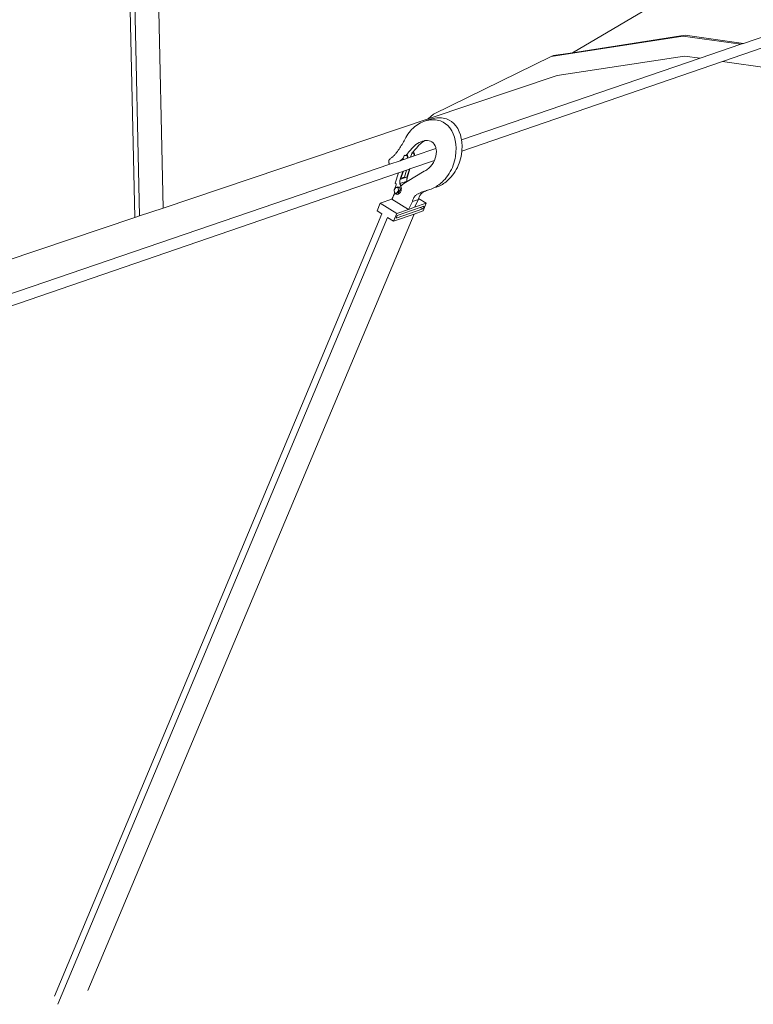
# Model space of a CAD drawing. Units: inches. Extents: x -522 to 1040, y -629 to 633.
# Drawn here: x 42 to 101, y -288 to -209 of the extents above; entities that cross this region are included whole.
import ezdxf

# ---------------------------------------------------------------- set-up
doc = ezdxf.new("R2010")
doc.units = ezdxf.units.IN
doc.header["$MEASUREMENT"] = 0
doc.layers.add('Capa 1', color=7, linetype='Continuous')

# ---------------------------------------------------------------- blocks, each defined once
blk = doc.blocks.new('block 4')
at = {"layer": 'Capa 1', "color": 7, "lineweight": 9, "true_color": 0xffffff}
for points in [[(53.802, -224.102), (52.994, -187.358)], [(51.52, -224.869), (50.68, -187.731)], [(51.905, -224.739), (51.072, -187.757)], [(100.679, -210.798), (129.289, -201.015)], [(86.861, -211.548), (97.806, -205.099)], [(95.784, -210.204), (85.143, -211.85)], [(95.983, -210.137), (86.861, -211.548)], [(100.481, -210.865), (95.784, -210.204)], [(100.679, -210.798), (95.983, -210.137)], [(86.861, -211.548), (85.346, -211.782)], [(97.176, -211.995), (100.481, -210.865)], [(98.988, -212.253), (102.283, -211.119)], [(100.481, -210.865), (100.679, -210.798)], [(85.143, -211.85), (75.633, -216.511)], [(77.903, -218.585), (97.176, -211.995)], [(77.934, -219.492), (98.988, -212.253)], [(85.346, -211.782), (85.143, -211.85)], [(95.909, -211.815), (85.633, -213.392)], [(97.176, -211.995), (95.909, -211.815)], [(106.575, -213.328), (98.988, -212.253)], [(75.225, -216.894), (85.633, -213.392)], [(53.802, -224.102), (75.225, -216.894)], [(74.583, -217.222), (74.721, -217.157)], [(74.721, -217.157), (74.86, -217.103)], [(74.86, -217.103), (75, -217.058)], [(75, -217.058), (75.327, -216.946)], [(75, -217.058), (75.139, -217.021)], [(75.139, -217.021), (75.277, -216.993)], [(75.633, -216.511), (75.225, -216.894)], [(75.277, -216.993), (75.415, -216.975)], [(75.327, -216.946), (75.346, -216.939)], [(75.346, -216.939), (75.485, -216.894)], [(75.415, -216.975), (75.551, -216.966)], [(75.485, -216.894), (75.624, -216.857)], [(75.551, -216.966), (75.686, -216.966)], [(75.624, -216.857), (75.762, -216.829)], [(75.686, -216.966), (75.819, -216.976)], [(75.762, -216.829), (75.9, -216.812)], [(75.819, -216.976), (75.949, -216.995)], [(75.9, -216.812), (76.036, -216.802)], [(75.949, -216.995), (76.077, -217.022)], [(76.036, -216.802), (76.17, -216.803)], [(76.077, -217.022), (76.202, -217.061)], [(76.17, -216.803), (76.303, -216.812)], [(76.202, -217.061), (76.419, -217.153)], [(76.303, -216.812), (76.434, -216.831)], [(76.419, -217.153), (76.621, -217.281)], [(76.434, -216.831), (76.562, -216.859)], [(76.562, -216.859), (76.687, -216.897)], [(76.687, -216.897), (76.903, -216.99)], [(76.903, -216.99), (77.105, -217.117)], [(77.105, -217.117), (77.29, -217.276)], [(73.673, -217.995), (73.775, -217.87)], [(73.775, -217.87), (73.88, -217.753)], [(73.88, -217.753), (73.99, -217.643)], [(73.99, -217.643), (74.104, -217.54)], [(74.104, -217.54), (74.22, -217.446)], [(74.22, -217.446), (74.339, -217.362)], [(74.339, -217.362), (74.46, -217.287)], [(74.46, -217.287), (74.583, -217.222)], [(76.621, -217.281), (76.806, -217.44)], [(76.806, -217.44), (76.971, -217.63)], [(76.971, -217.63), (77.115, -217.849)], [(77.115, -217.849), (77.236, -218.092)], [(77.29, -217.276), (77.456, -217.466)], [(77.456, -217.466), (77.599, -217.684)], [(77.599, -217.684), (77.72, -217.927)], [(77.72, -217.927), (77.816, -218.194)], [(73.214, -218.759), (73.269, -218.658)], [(73.269, -218.658), (73.321, -218.556)], [(73.321, -218.556), (73.401, -218.408)], [(73.401, -218.408), (73.486, -218.265)], [(73.486, -218.265), (73.577, -218.128)], [(73.577, -218.128), (73.673, -217.995)], [(74.621, -218.736), (74.486, -218.799)], [(74.756, -218.689), (74.621, -218.736)], [(74.838, -218.712), (74.708, -218.804)], [(74.891, -218.659), (74.756, -218.689)], [(74.938, -218.653), (74.838, -218.712)], [(74.938, -218.653), (74.891, -218.659)], [(75.024, -218.645), (74.938, -218.653)], [(75.155, -218.646), (75.024, -218.645)], [(75.282, -218.665), (75.155, -218.646)], [(75.404, -218.7), (75.282, -218.665)], [(75.404, -218.7), (75.518, -218.756)], [(77.236, -218.092), (77.333, -218.358)], [(77.333, -218.358), (77.404, -218.646)], [(77.404, -218.646), (77.449, -218.948)], [(77.816, -218.194), (77.888, -218.479)], [(77.888, -218.479), (77.903, -218.585)], [(77.903, -218.585), (77.932, -218.783)], [(72.665, -219.608), (72.731, -219.521)], [(72.731, -219.521), (72.796, -219.43)], [(72.796, -219.43), (72.86, -219.338)], [(72.86, -219.338), (72.922, -219.245)], [(72.922, -219.245), (72.983, -219.15)], [(72.983, -219.15), (73.043, -219.055)], [(73.043, -219.055), (73.102, -218.957)], [(73.102, -218.957), (73.159, -218.858)], [(73.159, -218.858), (73.214, -218.759)], [(73.712, -219.504), (73.661, -219.562)], [(73.762, -219.444), (73.712, -219.504)], [(73.812, -219.385), (73.762, -219.444)], [(73.862, -219.324), (73.812, -219.385)], [(73.977, -219.194), (73.862, -219.324)], [(74.097, -219.075), (73.977, -219.194)], [(74.043, -219.512), (73.992, -219.568)], [(74.095, -219.454), (74.043, -219.512)], [(74.083, -219.892), (75.845, -219.289)], [(74.147, -219.396), (74.095, -219.454)], [(74.223, -218.969), (74.097, -219.075)], [(74.198, -219.338), (74.147, -219.396)], [(74.248, -219.278), (74.198, -219.338)], [(74.353, -218.877), (74.223, -218.969)], [(74.298, -219.22), (74.248, -219.278)], [(74.348, -219.159), (74.298, -219.22)], [(74.462, -219.028), (74.348, -219.159)], [(74.486, -218.799), (74.353, -218.877)], [(74.583, -218.909), (74.462, -219.028)], [(74.708, -218.804), (74.583, -218.909)], [(75.518, -218.756), (75.62, -218.837)], [(75.62, -218.837), (75.708, -218.942)], [(75.708, -218.942), (75.778, -219.067)], [(75.778, -219.067), (75.83, -219.212)], [(75.83, -219.212), (75.845, -219.289)], [(75.845, -219.289), (75.862, -219.37)], [(75.862, -219.37), (75.874, -219.54)], [(75.874, -219.54), (75.864, -219.717)], [(77.449, -218.948), (77.467, -219.265)], [(77.467, -219.265), (77.458, -219.591)], [(77.934, -219.492), (77.905, -219.757)], [(77.932, -218.783), (77.95, -219.099)], [(77.941, -219.425), (77.934, -219.492)], [(77.95, -219.099), (77.941, -219.425)], [(72.027, -220.337), (72.03, -220.312)], [(72.027, -220.36), (72.027, -220.337)], [(72.03, -220.312), (72.034, -220.288)], [(72.034, -220.288), (72.04, -220.264)], [(72.04, -220.264), (72.048, -220.239)], [(72.048, -220.239), (72.059, -220.216)], [(72.059, -220.216), (72.07, -220.194)], [(72.07, -220.194), (72.084, -220.173)], [(72.084, -220.173), (72.099, -220.153)], [(72.099, -220.153), (72.115, -220.136)], [(72.115, -220.136), (72.132, -220.121)], [(72.118, -220.563), (72.956, -220.276)], [(72.132, -220.121), (72.15, -220.108)], [(72.15, -220.108), (72.19, -220.082)], [(72.19, -220.082), (72.23, -220.054)], [(72.23, -220.054), (72.269, -220.024)], [(72.269, -220.024), (72.308, -219.993)], [(72.308, -219.993), (72.346, -219.962)], [(72.346, -219.962), (72.384, -219.928)], [(72.384, -219.928), (72.421, -219.892)], [(72.421, -219.892), (72.458, -219.855)], [(72.458, -219.855), (72.494, -219.817)], [(72.494, -219.817), (72.529, -219.778)], [(72.529, -219.778), (72.563, -219.737)], [(72.563, -219.737), (72.597, -219.696)], [(72.597, -219.696), (72.665, -219.608)], [(72.956, -220.276), (73.16, -220.207)], [(72.962, -220.272), (72.956, -220.276)], [(73.01, -220.232), (72.962, -220.272)], [(73.058, -220.19), (73.01, -220.232)], [(73.104, -220.147), (73.058, -220.19)], [(73.15, -220.103), (73.104, -220.147)], [(73.196, -220.056), (73.15, -220.103)], [(73.16, -220.207), (73.217, -220.032)], [(73.16, -220.207), (73.5, -220.091)], [(73.217, -220.032), (73.196, -220.056)], [(73.217, -220.032), (73.277, -219.85)], [(73.316, -219.837), (73.277, -219.85)], [(73.277, -219.85), (73.488, -219.839)], [(73.453, -219.79), (73.414, -219.831)], [(73.424, -219.827), (73.537, -219.821)], [(73.506, -219.734), (73.453, -219.79)], [(73.537, -219.821), (73.488, -219.839)], [(73.488, -219.839), (73.536, -219.979)], [(73.536, -219.979), (73.5, -220.091)], [(73.5, -220.091), (73.548, -220.074)], [(73.558, -219.678), (73.506, -219.734)], [(73.584, -219.964), (73.536, -219.979)], [(73.537, -219.821), (73.584, -219.964)], [(73.584, -219.964), (73.548, -220.074)], [(73.548, -220.074), (73.79, -219.991)], [(73.609, -219.62), (73.558, -219.678)], [(73.661, -219.562), (73.609, -219.62)], [(73.741, -220.934), (75.714, -220.255)], [(73.887, -219.679), (73.79, -219.991)], [(73.79, -219.991), (74.034, -219.908)], [(73.887, -219.679), (73.874, -219.692)], [(73.903, -219.662), (73.887, -219.679)], [(73.917, -219.647), (73.903, -219.662)], [(74.022, -219.655), (73.903, -219.662)], [(73.939, -219.624), (73.917, -219.647)], [(73.917, -219.647), (74.071, -219.64)], [(73.992, -219.568), (73.939, -219.624)], [(74.071, -219.64), (74.022, -219.655)], [(74.022, -219.655), (74.07, -219.798)], [(74.034, -219.908), (74.07, -219.798)], [(74.034, -219.908), (74.083, -219.892)], [(74.119, -219.78), (74.07, -219.798)], [(74.071, -219.64), (74.119, -219.78)], [(74.119, -219.78), (74.083, -219.892)], [(75.714, -220.255), (75.633, -220.413)], [(75.718, -220.249), (75.714, -220.255)], [(75.786, -220.075), (75.718, -220.249)], [(75.835, -219.896), (75.786, -220.075)], [(75.864, -219.717), (75.835, -219.896)], [(77.297, -220.468), (77.349, -220.287)], [(77.349, -220.287), (77.39, -220.104)], [(77.39, -220.104), (77.422, -219.923)], [(77.458, -219.591), (77.422, -219.923)], [(77.72, -220.479), (77.781, -220.3)], [(77.781, -220.3), (77.832, -220.12)], [(77.832, -220.12), (77.874, -219.938)], [(77.874, -219.938), (77.905, -219.757)], [(-75.71, -271.109), (72.118, -220.563)], [(72.027, -220.368), (72.027, -220.36)], [(72.03, -220.397), (72.027, -220.368)], [(72.034, -220.426), (72.03, -220.397)], [(72.042, -220.452), (72.034, -220.426)], [(72.05, -220.478), (72.042, -220.452)], [(72.062, -220.501), (72.05, -220.478)], [(72.075, -220.522), (72.062, -220.501)], [(72.09, -220.54), (72.075, -220.522)], [(72.107, -220.556), (72.09, -220.54)], [(72.118, -220.563), (72.107, -220.556)], [(72.819, -221.251), (73.158, -221.134)], [(73.158, -221.134), (72.948, -221.774)], [(73.207, -221.118), (73.017, -221.696)], [(73.158, -221.134), (73.207, -221.118)], [(73.207, -221.118), (73.466, -221.028)], [(73.466, -221.028), (73.288, -221.603)], [(73.466, -221.028), (73.692, -220.95)], [(73.483, -221.591), (73.692, -220.95)], [(73.52, -221.95), (74.888, -221.129)], [(73.741, -220.934), (73.532, -221.573)], [(73.692, -220.95), (73.741, -220.934)], [(74.888, -221.129), (74.958, -221.095)], [(74.958, -221.095), (75.028, -221.055)], [(75.028, -221.055), (75.096, -221.011)], [(75.096, -221.011), (75.164, -220.96)], [(75.164, -220.96), (75.23, -220.906)], [(75.23, -220.906), (75.294, -220.848)], [(75.294, -220.848), (75.356, -220.784)], [(75.356, -220.784), (75.417, -220.718)], [(75.417, -220.718), (75.475, -220.646)], [(75.475, -220.646), (75.53, -220.571)], [(75.53, -220.571), (75.583, -220.493)], [(75.583, -220.493), (75.633, -220.413)], [(77.002, -221.158), (77.089, -220.992)], [(77.089, -220.992), (77.167, -220.821)], [(77.167, -220.821), (77.237, -220.646)], [(77.237, -220.646), (77.297, -220.468)], [(77.392, -221.15), (77.486, -220.991)], [(77.486, -220.991), (77.572, -220.825)], [(77.572, -220.825), (77.65, -220.653)], [(77.65, -220.653), (77.72, -220.479)], [(-75.624, -272.295), (72.819, -221.251)], [(72.547, -222.085), (72.819, -221.251)], [(72.919, -221.948), (72.921, -221.92)], [(72.921, -221.92), (72.925, -221.891)], [(73.505, -221.913), (72.921, -222.115)], [(72.925, -221.891), (72.93, -221.862)], [(72.93, -221.862), (72.935, -221.833)], [(72.935, -221.833), (72.941, -221.804)], [(72.941, -221.804), (72.948, -221.774)], [(73.382, -221.625), (72.997, -221.758)], [(73.017, -221.696), (72.997, -221.758)], [(73.288, -221.603), (73.017, -221.696)], [(73.288, -221.603), (73.382, -221.625)], [(73.483, -221.591), (73.382, -221.625)], [(73.5, -221.775), (73.502, -221.747)], [(73.5, -221.804), (73.5, -221.775)], [(73.5, -221.832), (73.5, -221.804)], [(73.5, -221.859), (73.5, -221.832)], [(73.502, -221.887), (73.5, -221.859)], [(73.502, -221.747), (73.505, -221.718)], [(73.505, -221.913), (73.502, -221.887)], [(73.505, -221.718), (73.508, -221.689)], [(73.517, -221.942), (73.505, -221.913)], [(73.508, -221.689), (73.513, -221.661)], [(73.513, -221.661), (73.518, -221.632)], [(73.518, -221.632), (73.524, -221.603)], [(73.524, -221.603), (73.532, -221.573)], [(76.372, -221.973), (76.465, -221.882)], [(76.465, -221.882), (76.585, -221.754)], [(76.585, -221.754), (76.699, -221.616)], [(76.663, -221.972), (76.76, -221.891)], [(76.699, -221.616), (76.807, -221.472)], [(76.76, -221.891), (76.855, -221.804)], [(76.807, -221.472), (76.908, -221.318)], [(76.855, -221.804), (76.949, -221.714)], [(76.908, -221.318), (77.002, -221.158)], [(76.949, -221.714), (77.068, -221.586)], [(77.068, -221.586), (77.183, -221.448)], [(77.183, -221.448), (77.291, -221.304)], [(77.291, -221.304), (77.392, -221.15)], [(72.515, -222.558), (72.456, -222.638)], [(72.456, -222.638), (72.484, -222.873)], [(72.606, -222.435), (72.515, -222.558)], [(72.525, -222.521), (72.515, -222.558)], [(72.631, -222.213), (72.525, -222.521)], [(72.625, -222.133), (72.547, -222.085)], [(72.606, -222.435), (72.736, -222.39)], [(72.786, -222.466), (72.606, -222.435)], [(72.625, -222.133), (72.631, -222.213)], [(72.664, -222.904), (72.815, -222.7)], [(72.916, -222.421), (72.736, -222.39)], [(72.786, -222.466), (72.916, -222.421)], [(72.815, -222.7), (72.786, -222.466)], [(72.793, -222.858), (72.944, -222.655)], [(72.815, -222.7), (72.944, -222.655)], [(72.944, -222.655), (72.916, -222.421)], [(72.917, -221.978), (72.919, -221.948)], [(72.917, -222.005), (72.917, -221.978)], [(72.917, -222.033), (72.917, -222.005)], [(72.917, -222.062), (72.917, -222.033)], [(72.919, -222.089), (72.917, -222.062)], [(72.921, -222.115), (72.919, -222.089)], [(72.934, -222.145), (72.921, -222.115)], [(72.946, -222.175), (72.934, -222.145)], [(72.957, -222.204), (72.946, -222.175)], [(72.967, -222.235), (72.957, -222.204)], [(72.978, -222.267), (72.967, -222.235)], [(72.987, -222.298), (72.978, -222.267)], [(72.997, -222.329), (72.987, -222.298)], [(73.005, -222.362), (72.997, -222.329)], [(72.998, -222.763), (73.022, -222.695)], [(73.013, -222.395), (73.005, -222.362)], [(73.021, -222.427), (73.013, -222.395)], [(73.028, -222.46), (73.021, -222.427)], [(73.022, -222.695), (73.037, -222.626)], [(73.035, -222.494), (73.028, -222.46)], [(73.03, -222.296), (73.046, -222.28)], [(73.074, -222.48), (73.035, -222.494)], [(73.041, -222.558), (73.035, -222.494)], [(73.037, -222.626), (73.041, -222.558)], [(73.046, -222.28), (73.152, -222.192)], [(73.152, -222.192), (73.26, -222.112)], [(73.26, -222.112), (73.37, -222.041)], [(73.37, -222.041), (73.52, -221.95)], [(73.52, -221.95), (73.517, -221.942)], [(74.844, -222.753), (74.93, -222.722)], [(74.93, -222.722), (75.016, -222.694)], [(74.986, -222.729), (75.072, -222.69)], [(75.016, -222.694), (75.102, -222.667)], [(75.072, -222.69), (75.157, -222.652)], [(75.102, -222.667), (75.157, -222.652)], [(75.157, -222.652), (75.188, -222.644)], [(75.188, -222.644), (75.274, -222.622)], [(75.274, -222.622), (75.36, -222.603)], [(75.36, -222.603), (75.464, -222.564)], [(75.464, -222.564), (75.569, -222.521)], [(75.569, -222.521), (75.672, -222.471)], [(75.672, -222.471), (75.776, -222.415)], [(75.776, -222.415), (75.878, -222.354)], [(75.844, -222.435), (75.949, -222.396)], [(75.878, -222.354), (75.98, -222.288)], [(75.949, -222.396), (76.053, -222.353)], [(75.98, -222.288), (76.08, -222.218)], [(76.053, -222.353), (76.157, -222.302)], [(76.08, -222.218), (76.179, -222.141)], [(76.157, -222.302), (76.26, -222.247)], [(76.179, -222.141), (76.276, -222.06)], [(76.26, -222.247), (76.362, -222.187)], [(76.276, -222.06), (76.372, -221.973)], [(76.362, -222.187), (76.464, -222.12)], [(76.464, -222.12), (76.564, -222.048)], [(76.564, -222.048), (76.663, -221.972)], [(71.342, -223.706), (72.291, -223.375)], [(72.353, -223.233), (72.291, -223.375)], [(73.633, -224.204), (72.291, -223.375)], [(72.353, -223.233), (72.421, -223.096)], [(72.421, -223.096), (72.496, -222.962)], [(72.484, -222.873), (72.544, -222.884)], [(72.496, -222.962), (72.544, -222.884)], [(72.544, -222.884), (72.546, -222.884)], [(72.546, -222.884), (72.555, -222.9)], [(72.546, -222.884), (72.664, -222.904)], [(72.555, -222.9), (72.577, -222.929)], [(72.577, -222.929), (72.602, -222.952)], [(72.602, -222.952), (72.63, -222.972)], [(72.63, -222.972), (72.675, -222.989)], [(72.664, -222.904), (72.793, -222.858)], [(72.675, -222.989), (72.725, -222.994)], [(72.725, -222.994), (72.777, -222.985)], [(72.777, -222.985), (72.829, -222.962)], [(72.815, -222.972), (72.777, -222.985)], [(72.829, -222.962), (72.879, -222.927)], [(72.879, -222.927), (72.925, -222.881)], [(72.925, -222.881), (72.965, -222.825)], [(72.965, -222.825), (72.998, -222.763)], [(73.938, -223.579), (74.424, -223.409)], [(73.938, -223.579), (73.953, -223.511)], [(73.953, -223.511), (73.973, -223.443)], [(73.973, -223.443), (73.998, -223.378)], [(74.027, -223.313), (73.998, -223.378)], [(74.027, -223.313), (74.061, -223.253)], [(74.061, -223.253), (74.099, -223.196)], [(74.099, -223.196), (74.14, -223.143)], [(74.119, -224.034), (74.424, -223.409)], [(74.14, -223.143), (74.185, -223.095)], [(74.185, -223.095), (74.231, -223.052)], [(74.231, -223.052), (74.28, -223.015)], [(74.28, -223.015), (74.331, -222.985)], [(74.331, -222.985), (74.416, -222.94)], [(74.331, -222.985), (74.444, -222.945)], [(74.416, -222.94), (74.501, -222.898)], [(74.424, -223.409), (74.438, -223.341)], [(74.438, -223.341), (74.443, -223.323)], [(74.443, -223.323), (74.458, -223.274)], [(74.443, -223.323), (75.06, -223.704)], [(74.458, -223.274), (74.483, -223.208)], [(74.512, -223.145), (74.483, -223.208)], [(74.501, -222.898), (74.586, -222.858)], [(74.512, -223.145), (74.546, -223.083)], [(74.546, -223.083), (74.584, -223.026)], [(74.584, -223.026), (74.625, -222.974)], [(74.586, -222.858), (74.672, -222.821)], [(74.625, -222.974), (74.669, -222.925)], [(74.669, -222.925), (74.716, -222.883)], [(74.672, -222.821), (74.758, -222.786)], [(74.716, -222.883), (74.766, -222.847)], [(74.758, -222.786), (74.844, -222.753)], [(74.766, -222.847), (74.816, -222.815)], [(74.816, -222.815), (74.901, -222.771)], [(74.901, -222.771), (74.986, -222.729)], [(51.905, -224.739), (53.802, -224.102)], [(71.08, -224.331), (71.342, -223.706)], [(72.687, -224.536), (71.342, -223.706)], [(72.622, -224.923), (74.769, -224.169)], [(72.687, -224.536), (73.633, -224.204)], [(72.717, -224.696), (74.569, -224.046)], [(73.633, -224.204), (73.938, -223.579)], [(73.633, -224.204), (74.119, -224.034)], [(75.06, -223.704), (74.119, -224.034)], [(74.863, -223.942), (74.569, -224.046)], [(74.569, -224.046), (74.769, -224.169)], [(74.769, -224.169), (74.863, -223.942)], [(74.798, -224.327), (75.06, -223.704)], [(-42.724, -256.577), (51.52, -224.869)], [(45.013, -287.768), (71.463, -224.568)], [(45.306, -288.426), (71.932, -224.858)], [(47.724, -287.318), (74.074, -224.582)], [(51.52, -224.869), (51.905, -224.739)], [(71.08, -224.331), (71.463, -224.568)], [(71.932, -224.858), (72.424, -225.162)], [(72.424, -225.162), (72.687, -224.536)], [(72.424, -225.162), (74.074, -224.582)], [(72.717, -224.696), (72.622, -224.923)], [(74.074, -224.582), (74.798, -224.327)]]:
    blk.add_lwpolyline(points, dxfattribs=at)

msp = doc.modelspace()

# ---------------------------------------------------------------- block references
at = {"layer": 'Capa 1'}
msp.add_blockref('block 4', (0, 0), dxfattribs=at)

doc.saveas('drawing.dxf')
